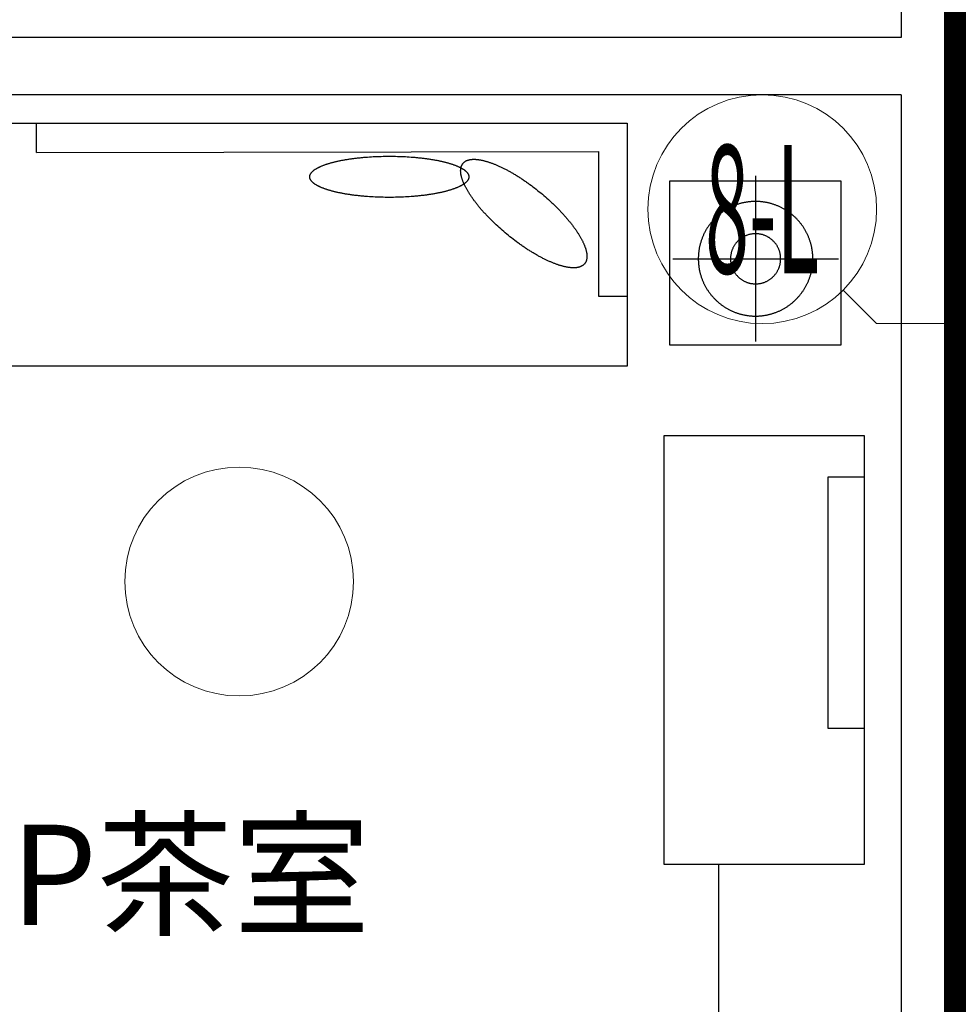
# Model space of a CAD drawing. Extents: x 718350208 to 1439593565, y 2525566529 to 5071443259.
# Drawn here: x 719711773 to 719715055, y 2535605160 to 2535608602 of the extents above; entities that cross this region are included whole.
import ezdxf
from ezdxf.enums import TextEntityAlignment as Align

# ---------------------------------------------------------------- set-up
doc = ezdxf.new("R2010")
doc.units = 0
doc.header["$LTSCALE"] = 1000
doc.header["$MEASUREMENT"] = 0
for name, pattern in [('__DASH', [0.35, 0.25, -0.1]), ('DASH', [0.35, 0.25, -0.1]), ('DASHED2', [0.375, 0.25, -0.125]), ('DOTE', [2.42, 2, -0.2, 0.02, -0.2])]:
    doc.linetypes.add(name, pattern=pattern)
doc.layers.get('0').update_dxf_attribs({"lineweight": 5})
for name, color, linetype in [('1 防火分区', 6, 'Continuous'), ('A-B-轴标文字', 7, 'Continuous'), ('A-WALL', 4, 'Continuous'), ('FC-BHATCH', 144, 'Continuous'), ('FF-FURN', 51, 'Continuous'), ('FU', 4, 'Continuous'), ('文字标注', 50, 'Continuous')]:
    doc.layers.add(name, color=color, linetype=linetype)
doc.layers.add('A-B-轴标', color=3, linetype='Continuous', lineweight=9)
doc.layers.add('A-B-轴线', color=16, linetype='DOTE', lineweight=9)
doc.layers.get('A-B-轴线').off()
doc.styles.add('COMPLEX', font='complex')
doc.styles.add('STO', font='txt')

# ---------------------------------------------------------------- blocks, each defined once
blk = doc.blocks.new('NHDGNDRTHSRGER')
at = {"layer": '1 防火分区', "const_width": 100}
for points in [[(719685754.9, 2535629138.8), (719713954.9, 2535629140), (719713955.3, 2535615140), (719715054.9, 2535615139.8), (719715054.9, 2535590439.8), (719707454.9, 2535590439.8), (719707454.9, 2535585640), (719692854.9, 2535585640), (719692854.9, 2535590439.9), (719685055.3, 2535590439.8), (719685055.3, 2535615139.8), (719685755.3, 2535615139.8)], [(719716055.3, 2535566088.9), (719716055.3, 2535575440), (719715455.3, 2535575440), (719715455.3, 2535590439.8), (719715054.9, 2535590439.8), (719715055.3, 2535608989.8), (719766855.3, 2535608989.8), (719766855.3, 2535594939.8), (719762355, 2535594939.8), (719762355, 2535592839.8), (719760155.3, 2535586840), (719759955.3, 2535584740.5), (719756055.6, 2535584740.5), (719756055.4, 2535566089.8)]]:
    blk.add_lwpolyline(points, close=True, dxfattribs=at)
blk = doc.blocks.new('dixiahuisuo')
at = {"layer": 'A-WALL'}
for p, q in [((1476811.2, 124128.4), (1476811.2, 117428.4)), ((1476611.2, 123928.4), (1476611.2, 117528.4)), ((1476611.2, 117528.4), (1470911.2, 117528.4)), ((1476811.2, 117428.4), (1476811.2, 110828.4)), ((1476611.2, 117328.4), (1470911.2, 117328.4)), ((1476611.2, 117328.4), (1476611.2, 110928.4))]:
    blk.add_line(p, q, dxfattribs=at)
blk = doc.blocks.new('_axiso2')
blk.add_line((0.3536, 0.1464), (0.5, 0))
blk.add_circle((0, 0.5), 0.5)
at = {"layer": 'A-B-轴标文字', "style": 'COMPLEX', "width": 1.041667}
blk.add_attdef('A', text='', height=0.56, dxfattribs=at).set_placement((-0.25, 0.22), (0.25, 0.22), align=Align.FIT)
blk = doc.blocks.new('8DDDVGBSDFGAWEFAWE')
at = {"layer": 'A-B-轴标'}
blk.add_line((719912687.7, 2535607539.8), (719915887.7, 2535607539.8), dxfattribs=at)
ref = blk.add_blockref('_axiso2', (719912287.7, 2535607539.8), dxfattribs=dict(at, xscale=800, yscale=800, zscale=800))
ref.add_attrib('A', '8-L', dxfattribs={"layer": 'A-B-轴标文字', "height": 448, "style": 'COMPLEX', "width": 0.307377}).set_placement((719912087.7, 2535607715.8), (719912487.7, 2535607715.8), align=Align.FIT)
blk = doc.blocks.new('DDDDDDDASDAWEFAWRGAWER')
at = {"layer": 'A-B-轴线'}
blk.add_blockref('8DDDVGBSDFGAWEFAWE', (-197918.2, 0), dxfattribs=at)
blk = doc.blocks.new('G-ST01')
at = {"layer": 'FU', "color": 250, "linetype": 'DASHED2', "ltscale": 500}
for points in [[(0, 321.8), (0, -321.8)], [(-321.8, 0), (321.8, 0)]]:
    blk.add_lwpolyline(points, dxfattribs=at)
at = {"layer": 'FU', "linetype": 'DASHED2', "ltscale": 500}
blk.add_circle((0, 0), 222.6, dxfattribs=at)
at = {"layer": 'FU', "color": 250, "linetype": 'DASHED2', "ltscale": 500}
blk.add_circle((0, 0), 97.4, dxfattribs=at)
blk = doc.blocks.new('gdfgdf')
at = {"layer": 'FF-FURN', "linetype": '__DASH', "ltscale": 50}
for p, q in [((-929.5, 605), (-829.5, 605)), ((-2894.3, 103.6), (-2894.3, 3.6))]:
    blk.add_line(p, q, dxfattribs=at)
for points in [[(0, 2592.8), (-700, 2592.8), (-700, 1092.8), (0, 1092.8)], [(-126, 2116.5), (-126, 1236.8), (0, 1236.8), (0, 2116.5)], [(-3829.5, 850), (-3829.5, 0), (-829.5, 0), (-829.5, 850)], [(-680.5, 776.5), (-680.5, 202.6), (-81.8, 202.6), (-81.8, 776.5)]]:
    blk.add_lwpolyline(points, close=True, dxfattribs=at)
blk.add_lwpolyline([(-2894.3, 103.6), (-929.5, 100), (-929.5, 605)], dxfattribs=at)
at = {"layer": 'FU', "color": 250, "linetype": 'DASHED2', "ltscale": 500, "extrusion": (0, 0, -1)}
for centre, major_axis, ratio in [((-1190.7, 316.6), (-212.6, -175.5), 0.338677), ((-1661, 188.1), (-278.2, 0), 0.258472)]:
    blk.add_ellipse(centre, major_axis=major_axis, ratio=ratio, dxfattribs=at)
at = {"layer": 'FU', "ltscale": 0.2, "xscale": 0.9000000000000005, "yscale": 0.9000000000000005, "zscale": 0.9000000000000005, "rotation": 90}
blk.add_blockref('G-ST01', (-380.1, 474.7), dxfattribs=at)
blk = doc.blocks.new('nhgndrtgaserfawefawef')
at = {"color": 51}
blk.add_circle((3634159.5, 1216488.4), 400, dxfattribs=at)
at = {"layer": 'FC-BHATCH', "color": 250, "linetype": 'DASH', "ltscale": 1000}
blk.add_lwpolyline([(3632516.1, 1217576), (3631021.7, 1217575.6), (3631024.6, 1212442.5), (3635836.5, 1212445.8), (3635836.5, 1215498.9)], dxfattribs=at)
at = {"xscale": -1, "rotation": 180}
blk.add_blockref('gdfgdf', (3636345.6, 1218091.6), dxfattribs=at)
at = {"layer": '文字标注', "style": 'STO'}
blk.add_text('VIP茶室', height=350, dxfattribs=at).set_placement((3633781.5, 1215288.3), align=Align.CENTER)

msp = doc.modelspace()

# ---------------------------------------------------------------- block references
msp.add_blockref('dixiahuisuo', (718238243.7, 2535491011.3))
at = {"layer": '1 防火分区'}
msp.add_blockref('NHDGNDRTHSRGER', (0, 0), dxfattribs=at)
at = {"layer": 'A-B-轴线'}
msp.add_blockref('DDDDDDDASDAWEFAWRGAWER', (0, 0), dxfattribs=at)

# ---------------------------------------------------------------- next in the draw order: block references
msp.add_blockref('nhgndrtgaserfawefawef', (716078380.7, 2534390149.5))

doc.saveas('drawing.dxf')
